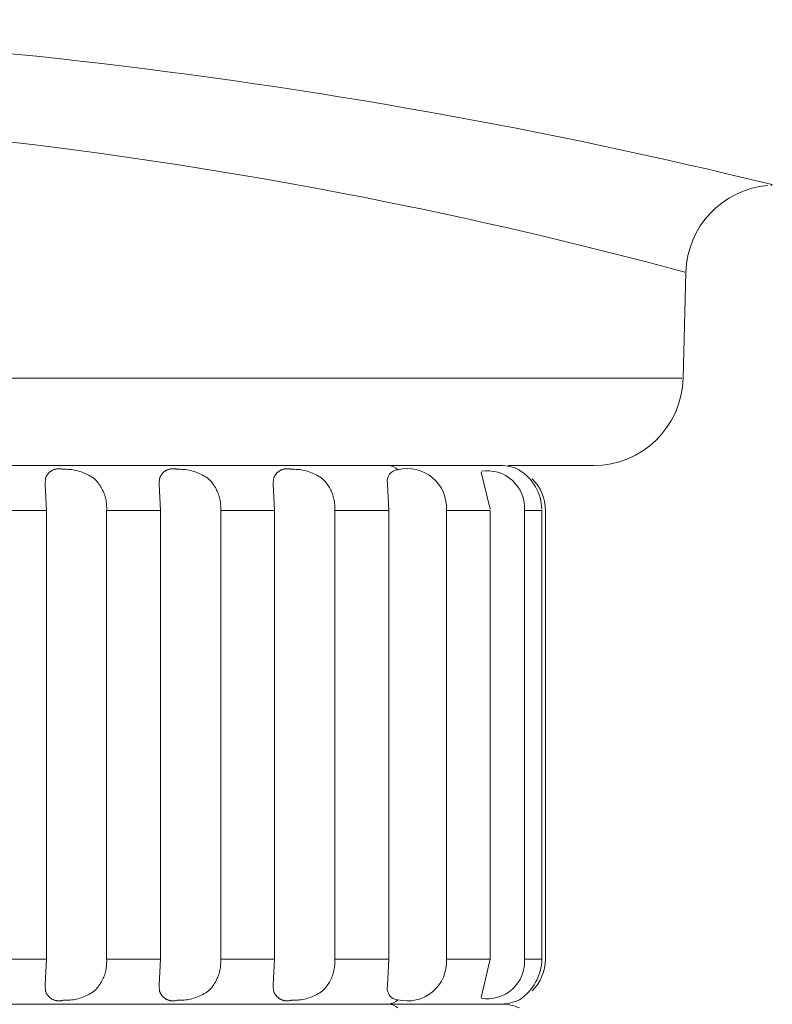
# Model space of a CAD drawing. Units: millimetres. Extents: x 12 to 408, y 12 to 285.
# Drawn here: x 388 to 395, y 96 to 105 of the extents above; entities that cross this region are included whole.
import ezdxf

# ---------------------------------------------------------------- set-up
doc = ezdxf.new("R2010")
doc.units = ezdxf.units.MM
doc.header["$MEASUREMENT"] = 0
doc.layers.add('Layer 1', color=7, linetype='Continuous', lineweight=0)

msp = doc.modelspace()

# ---------------------------------------------------------------- linework, layer by layer
at = {"layer": 'Layer 1', "color": 250, "lineweight": 0, "true_color": 0x231f20}
for p, q in [((395.1518, 103.0369), (395.1638, 103.0374)), ((394.3553, 101.2871), (394.3804, 102.2457)), ((382.5379, 101.2871), (394.3436, 101.2871)), ((387.6904, 100.4948), (388.5595, 100.4948)), ((388.5595, 100.4948), (388.7509, 100.4948)), ((388.5968, 100.418), (388.5995, 100.4214)), ((388.5995, 100.4214), (388.6024, 100.4247)), ((388.6024, 100.4247), (388.6054, 100.4279)), ((388.6054, 100.4279), (388.6085, 100.431)), ((388.6085, 100.431), (388.6118, 100.4339)), ((388.6118, 100.4339), (388.615, 100.4368)), ((388.615, 100.4368), (388.6184, 100.4395)), ((388.6184, 100.4395), (388.6219, 100.4422)), ((388.6219, 100.4422), (388.6255, 100.4446)), ((388.6255, 100.4446), (388.6292, 100.4471)), ((388.6292, 100.4471), (388.6329, 100.4493)), ((388.6329, 100.4493), (388.6367, 100.4514)), ((388.6367, 100.4514), (388.6406, 100.4534)), ((388.6406, 100.4534), (388.6446, 100.4553)), ((388.6446, 100.4553), (388.6486, 100.457)), ((388.6486, 100.457), (388.6527, 100.4586)), ((388.6527, 100.4586), (388.6568, 100.46)), ((388.6568, 100.46), (388.661, 100.4613)), ((388.661, 100.4613), (388.6652, 100.4625)), ((388.6652, 100.4625), (388.6694, 100.4635)), ((388.6694, 100.4635), (388.6738, 100.4643)), ((388.6738, 100.4643), (388.6781, 100.4651)), ((388.6781, 100.4651), (388.6824, 100.4656)), ((388.6824, 100.4656), (388.6867, 100.466)), ((388.6867, 100.466), (388.6911, 100.4664)), ((388.6911, 100.4664), (388.6955, 100.4665)), ((388.6955, 100.4665), (388.6999, 100.4665)), ((388.6999, 100.4665), (388.7042, 100.4662)), ((388.7042, 100.4662), (388.7086, 100.4659)), ((388.7086, 100.4659), (388.7129, 100.4655)), ((388.7129, 100.4655), (388.7172, 100.4648)), ((388.7172, 100.4648), (388.7215, 100.464)), ((388.7215, 100.464), (388.7258, 100.4631)), ((388.7258, 100.4631), (388.7301, 100.462)), ((388.7301, 100.462), (388.7342, 100.4608)), ((388.7342, 100.4608), (388.7493, 100.4612)), ((388.7493, 100.4612), (388.7645, 100.4612)), ((388.7509, 100.4948), (388.9737, 100.4948)), ((388.7645, 100.4612), (388.7796, 100.4605)), ((388.7796, 100.4605), (388.7947, 100.4595)), ((388.7947, 100.4595), (388.8097, 100.4578)), ((388.8097, 100.4578), (388.8247, 100.4557)), ((388.8247, 100.4557), (388.8396, 100.4531)), ((388.8396, 100.4531), (388.8544, 100.4499)), ((388.8544, 100.4499), (388.8691, 100.4463)), ((388.8691, 100.4463), (388.8836, 100.4423)), ((388.8836, 100.4423), (388.8981, 100.4377)), ((388.8981, 100.4377), (388.9123, 100.4326)), ((388.9123, 100.4326), (388.9264, 100.4271)), ((388.9264, 100.4271), (388.9403, 100.4211)), ((388.9403, 100.4211), (388.9539, 100.4146)), ((388.9737, 100.4948), (389.2588, 100.4948)), ((389.2588, 100.4948), (390.319, 100.4948)), ((389.6309, 100.418), (389.6337, 100.4214)), ((389.6337, 100.4214), (389.6366, 100.4247)), ((389.6366, 100.4247), (389.6395, 100.4279)), ((389.6395, 100.4279), (389.6426, 100.431)), ((389.6426, 100.431), (389.6459, 100.4339)), ((389.6459, 100.4339), (389.6491, 100.4368)), ((389.6491, 100.4368), (389.6525, 100.4395)), ((389.6525, 100.4395), (389.6561, 100.4422)), ((389.6561, 100.4422), (389.6596, 100.4446)), ((389.6596, 100.4446), (389.6633, 100.4471)), ((389.6633, 100.4471), (389.667, 100.4493)), ((389.667, 100.4493), (389.6709, 100.4514)), ((389.6709, 100.4514), (389.6748, 100.4534)), ((389.6748, 100.4534), (389.6788, 100.4553)), ((389.6788, 100.4553), (389.6827, 100.457)), ((389.6827, 100.457), (389.6868, 100.4586)), ((389.6868, 100.4586), (389.6909, 100.46)), ((389.6909, 100.46), (389.6951, 100.4613)), ((389.6951, 100.4613), (389.6993, 100.4625)), ((389.6993, 100.4625), (389.7036, 100.4635)), ((389.7036, 100.4635), (389.7079, 100.4643)), ((389.7079, 100.4643), (389.7122, 100.4651)), ((389.7122, 100.4651), (389.7165, 100.4656)), ((389.7165, 100.4656), (389.7209, 100.466)), ((389.7209, 100.466), (389.7252, 100.4664)), ((389.7252, 100.4664), (389.7296, 100.4665)), ((389.7296, 100.4665), (389.734, 100.4665)), ((389.734, 100.4665), (389.7383, 100.4662)), ((389.7383, 100.4662), (389.7427, 100.4659)), ((389.7427, 100.4659), (389.747, 100.4655)), ((389.747, 100.4655), (389.7513, 100.4648)), ((389.7513, 100.4648), (389.7556, 100.464)), ((389.7556, 100.464), (389.7599, 100.4631)), ((389.7599, 100.4631), (389.7642, 100.462)), ((389.7642, 100.462), (389.7683, 100.4608)), ((389.7683, 100.4608), (389.7835, 100.4612)), ((389.7835, 100.4612), (389.7986, 100.4612)), ((389.7986, 100.4612), (389.8137, 100.4605)), ((389.8137, 100.4605), (389.8288, 100.4595)), ((389.8288, 100.4595), (389.8438, 100.4578)), ((389.8438, 100.4578), (389.8588, 100.4557)), ((389.8588, 100.4557), (389.8738, 100.4531)), ((389.8738, 100.4531), (389.8885, 100.4499)), ((389.8885, 100.4499), (389.9032, 100.4463)), ((389.9032, 100.4463), (389.9178, 100.4423)), ((389.9178, 100.4423), (389.9322, 100.4377)), ((389.9322, 100.4377), (389.9464, 100.4326)), ((389.9464, 100.4326), (389.9605, 100.4271)), ((389.9605, 100.4271), (389.9744, 100.4211)), ((389.9744, 100.4211), (389.9881, 100.4146)), ((390.319, 100.4948), (390.3428, 100.4948)), ((390.3428, 100.4948), (391.081, 100.4948)), ((390.665, 100.418), (390.6678, 100.4214)), ((390.6678, 100.4214), (390.6707, 100.4247)), ((390.6707, 100.4247), (390.6737, 100.4279)), ((390.6737, 100.4279), (390.6768, 100.431)), ((390.6768, 100.431), (390.68, 100.4339)), ((390.68, 100.4339), (390.6833, 100.4368)), ((390.6833, 100.4368), (390.6867, 100.4395)), ((390.6867, 100.4395), (390.6902, 100.4422)), ((390.6902, 100.4422), (390.6938, 100.4446)), ((390.6938, 100.4446), (390.6974, 100.4471)), ((390.6974, 100.4471), (390.7012, 100.4493)), ((390.7012, 100.4493), (390.705, 100.4514)), ((390.705, 100.4514), (390.7089, 100.4534)), ((390.7089, 100.4534), (390.7129, 100.4553)), ((390.7129, 100.4553), (390.7169, 100.457)), ((390.7169, 100.457), (390.7209, 100.4586)), ((390.7209, 100.4586), (390.7251, 100.46)), ((390.7251, 100.46), (390.7292, 100.4613)), ((390.7292, 100.4613), (390.7335, 100.4625)), ((390.7335, 100.4625), (390.7377, 100.4635)), ((390.7377, 100.4635), (390.742, 100.4643)), ((390.742, 100.4643), (390.7463, 100.4651)), ((390.7463, 100.4651), (390.7506, 100.4656)), ((390.7506, 100.4656), (390.755, 100.466)), ((390.755, 100.466), (390.7593, 100.4664)), ((390.7593, 100.4664), (390.7637, 100.4665)), ((390.7637, 100.4665), (390.7681, 100.4665)), ((390.7681, 100.4665), (390.7724, 100.4662)), ((390.7724, 100.4662), (390.7768, 100.4659)), ((390.7768, 100.4659), (390.7811, 100.4655)), ((390.7811, 100.4655), (390.7855, 100.4648)), ((390.7855, 100.4648), (390.7898, 100.464)), ((390.7898, 100.464), (390.7941, 100.4631)), ((390.7941, 100.4631), (390.7983, 100.462)), ((390.7983, 100.462), (390.8025, 100.4608)), ((390.8025, 100.4608), (390.8176, 100.4612)), ((390.8176, 100.4612), (390.8327, 100.4612)), ((390.8327, 100.4612), (390.8479, 100.4605)), ((390.8479, 100.4605), (390.863, 100.4595)), ((390.863, 100.4595), (390.878, 100.4578)), ((390.878, 100.4578), (390.8929, 100.4557)), ((390.8929, 100.4557), (390.9079, 100.4531)), ((390.9079, 100.4531), (390.9227, 100.4499)), ((390.9227, 100.4499), (390.9373, 100.4463)), ((390.9373, 100.4463), (390.9519, 100.4423)), ((390.9519, 100.4423), (390.9663, 100.4377)), ((390.9663, 100.4377), (390.9805, 100.4326)), ((390.9805, 100.4326), (390.9947, 100.4271)), ((390.9947, 100.4271), (391.0085, 100.4211)), ((391.0085, 100.4211), (391.0222, 100.4146)), ((391.081, 100.4948), (391.2753, 100.4948)), ((391.2753, 100.4948), (391.6826, 100.4948)), ((391.6826, 100.4948), (392.6996, 100.4948)), ((392.6076, 100.0983), (392.5244, 100.4362)), ((392.7694, 100.4948), (392.9068, 100.4948)), ((392.9068, 100.4948), (392.9568, 100.4948)), ((392.9568, 100.4948), (393.0721, 100.4948)), ((393.0721, 100.4948), (393.1173, 100.4948)), ((393.1173, 100.4948), (393.2114, 100.4948)), ((393.2114, 100.4948), (393.2509, 100.4948)), ((393.2509, 100.4948), (393.3252, 100.4948)), ((393.3252, 100.4948), (393.3583, 100.4948)), ((393.3583, 100.4948), (393.4142, 100.4948)), ((393.4142, 100.4948), (393.542, 100.4948)), ((388.5714, 100.3321), (388.5747, 100.3757)), ((388.5715, 100.3321), (388.5715, 100.3234)), ((388.5747, 100.3757), (388.576, 100.3798)), ((388.576, 100.3798), (388.5775, 100.384)), ((388.5775, 100.384), (388.5791, 100.388)), ((388.5791, 100.388), (388.5808, 100.392)), ((388.5808, 100.392), (388.5827, 100.3959)), ((388.5827, 100.3959), (388.5847, 100.3998)), ((388.5847, 100.3998), (388.587, 100.4036)), ((388.587, 100.4036), (388.5892, 100.4074)), ((388.5892, 100.4074), (388.5916, 100.411)), ((388.5916, 100.411), (388.5941, 100.4145)), ((388.5941, 100.4145), (388.5968, 100.418)), ((388.9539, 100.4146), (388.9674, 100.4077)), ((388.9674, 100.4077), (388.9806, 100.4003)), ((388.9806, 100.4003), (388.9936, 100.3925)), ((388.9936, 100.3925), (389.0063, 100.3843)), ((389.0063, 100.3843), (389.0187, 100.3757)), ((389.0187, 100.3757), (389.0276, 100.3666)), ((389.0276, 100.3666), (389.0363, 100.3573)), ((389.0363, 100.3573), (389.0446, 100.3477)), ((389.0446, 100.3477), (389.0526, 100.3377)), ((389.0526, 100.3377), (389.0602, 100.3276)), ((389.6055, 100.3321), (389.6089, 100.3757)), ((389.6056, 100.3321), (389.6056, 100.3234)), ((389.6089, 100.3757), (389.6102, 100.3798)), ((389.6102, 100.3798), (389.6116, 100.384)), ((389.6116, 100.384), (389.6133, 100.388)), ((389.6133, 100.388), (389.615, 100.392)), ((389.615, 100.392), (389.6169, 100.3959)), ((389.6169, 100.3959), (389.6189, 100.3998)), ((389.6189, 100.3998), (389.6211, 100.4036)), ((389.6211, 100.4036), (389.6234, 100.4074)), ((389.6234, 100.4074), (389.6257, 100.411)), ((389.6257, 100.411), (389.6283, 100.4145)), ((389.6283, 100.4145), (389.6309, 100.418)), ((389.9881, 100.4146), (390.0016, 100.4077)), ((390.0016, 100.4077), (390.0148, 100.4003)), ((390.0148, 100.4003), (390.0277, 100.3925)), ((390.0277, 100.3925), (390.0404, 100.3843)), ((390.0404, 100.3843), (390.0528, 100.3757)), ((390.0528, 100.3757), (390.0618, 100.3666)), ((390.0618, 100.3666), (390.0704, 100.3573)), ((390.0704, 100.3573), (390.0787, 100.3477)), ((390.0787, 100.3477), (390.0867, 100.3377)), ((390.0867, 100.3377), (390.0943, 100.3276)), ((390.6397, 100.3321), (390.643, 100.3757)), ((390.6398, 100.3321), (390.6398, 100.3234)), ((390.643, 100.3757), (390.6443, 100.3798)), ((390.6443, 100.3798), (390.6458, 100.384)), ((390.6458, 100.384), (390.6474, 100.388)), ((390.6474, 100.388), (390.6491, 100.392)), ((390.6491, 100.392), (390.651, 100.3959)), ((390.651, 100.3959), (390.653, 100.3998)), ((390.653, 100.3998), (390.6552, 100.4036)), ((390.6552, 100.4036), (390.6575, 100.4074)), ((390.6575, 100.4074), (390.6599, 100.411)), ((390.6599, 100.411), (390.6624, 100.4145)), ((390.6624, 100.4145), (390.665, 100.418)), ((391.0222, 100.4146), (391.0357, 100.4077)), ((391.0357, 100.4077), (391.0489, 100.4003)), ((391.0489, 100.4003), (391.0618, 100.3925)), ((391.0618, 100.3925), (391.0745, 100.3843)), ((391.0745, 100.3843), (391.087, 100.3757)), ((391.087, 100.3757), (391.0959, 100.3666)), ((391.0959, 100.3666), (391.1045, 100.3573)), ((391.1045, 100.3573), (391.1128, 100.3477)), ((391.1128, 100.3477), (391.1208, 100.3377)), ((391.1208, 100.3377), (391.1284, 100.3276)), ((391.6755, 100.334), (391.6755, 100.3255)), ((388.5834, 100.088), (388.5715, 100.3234)), ((389.0602, 100.3276), (389.0674, 100.3172)), ((389.0674, 100.3172), (389.0743, 100.3065)), ((389.0743, 100.3065), (389.0809, 100.2956)), ((389.0809, 100.2956), (389.0871, 100.2844)), ((389.0871, 100.2844), (389.0928, 100.2731)), ((389.0928, 100.2731), (389.0982, 100.2616)), ((389.0982, 100.2616), (389.1032, 100.2499)), ((389.1032, 100.2499), (389.1077, 100.238)), ((389.6175, 100.088), (389.6056, 100.3234)), ((390.0943, 100.3276), (390.1016, 100.3172)), ((390.1016, 100.3172), (390.1085, 100.3065)), ((390.1085, 100.3065), (390.115, 100.2956)), ((390.115, 100.2956), (390.1212, 100.2844)), ((390.1212, 100.2844), (390.1269, 100.2731)), ((390.1269, 100.2731), (390.1323, 100.2616)), ((390.1323, 100.2616), (390.1373, 100.2499)), ((390.1373, 100.2499), (390.1418, 100.238)), ((390.6516, 100.088), (390.6397, 100.3234)), ((391.1284, 100.3276), (391.1357, 100.3172)), ((391.1357, 100.3172), (391.1426, 100.3065)), ((391.1426, 100.3065), (391.1491, 100.2956)), ((391.1491, 100.2956), (391.1553, 100.2844)), ((391.1553, 100.2844), (391.1611, 100.2731)), ((391.1611, 100.2731), (391.1664, 100.2616)), ((391.1664, 100.2616), (391.1714, 100.2499)), ((391.1714, 100.2499), (391.176, 100.238)), ((391.6879, 100.088), (391.6755, 100.3255)), ((389.1077, 100.238), (389.1118, 100.226)), ((389.1118, 100.226), (389.1156, 100.2138)), ((389.1156, 100.2138), (389.1189, 100.2016)), ((389.1189, 100.2016), (389.1218, 100.1892)), ((389.1218, 100.1892), (389.1242, 100.1767)), ((389.1242, 100.1767), (389.1263, 100.1641)), ((389.1263, 100.1641), (389.1278, 100.1515)), ((390.1418, 100.238), (390.146, 100.226)), ((390.146, 100.226), (390.1497, 100.2138)), ((390.1497, 100.2138), (390.153, 100.2016)), ((390.153, 100.2016), (390.1559, 100.1892)), ((390.1559, 100.1892), (390.1583, 100.1767)), ((390.1583, 100.1767), (390.1604, 100.1641)), ((390.1604, 100.1641), (390.1619, 100.1515)), ((391.176, 100.238), (391.1801, 100.226)), ((391.1801, 100.226), (391.1838, 100.2138)), ((391.1838, 100.2138), (391.1871, 100.2016)), ((391.1871, 100.2016), (391.19, 100.1892)), ((391.19, 100.1892), (391.1925, 100.1767)), ((391.1925, 100.1767), (391.1945, 100.1641)), ((391.1945, 100.1641), (391.1961, 100.1515)), ((388.5834, 100.088), (388.095, 100.088)), ((388.5834, 96.0201), (388.5834, 100.088)), ((389.1278, 100.1515), (389.1289, 100.1388)), ((389.1289, 100.1388), (389.1297, 100.1261)), ((389.1298, 100.1008), (389.1291, 100.088)), ((389.6175, 100.088), (389.1291, 100.088)), ((389.1291, 100.088), (389.1291, 96.0201)), ((389.1297, 100.1261), (389.1299, 100.1134)), ((389.1299, 100.1134), (389.1298, 100.1008)), ((389.6175, 96.0201), (389.6175, 100.088)), ((390.1619, 100.1515), (390.1631, 100.1388)), ((390.1631, 100.1388), (390.1638, 100.1261)), ((390.1639, 100.1008), (390.1633, 100.088)), ((390.6516, 100.088), (390.1633, 100.088)), ((390.1633, 100.088), (390.1633, 96.0201)), ((390.1638, 100.1261), (390.1641, 100.1134)), ((390.1641, 100.1134), (390.1639, 100.1008)), ((390.6516, 96.0201), (390.6516, 100.088)), ((391.1961, 100.1515), (391.1972, 100.1388)), ((391.1972, 100.1388), (391.1979, 100.1261)), ((391.198, 100.1008), (391.1974, 100.088)), ((391.1974, 100.088), (391.1974, 96.0201)), ((391.6879, 100.088), (391.1974, 100.088)), ((391.1979, 100.1261), (391.1982, 100.1134)), ((391.1982, 100.1134), (391.198, 100.1008)), ((391.6879, 96.0201), (391.6879, 100.088)), ((392.6076, 100.088), (392.2099, 100.088)), ((392.2099, 100.088), (392.2099, 96.0201)), ((392.6077, 96.0201), (392.6077, 100.088)), ((393.0746, 100.088), (392.9171, 100.088)), ((392.9171, 100.088), (392.9171, 96.0201)), ((393.0747, 96.0201), (393.0747, 100.088)), ((393.1064, 100.088), (393.1064, 96.0201)), ((388.5834, 96.0201), (388.095, 96.0201)), ((388.5715, 95.7848), (388.5834, 96.0201)), ((389.1278, 95.9567), (389.1263, 95.9441)), ((389.1289, 95.9694), (389.1278, 95.9567)), ((389.1297, 95.9821), (389.1289, 95.9694)), ((389.6175, 96.0201), (389.1291, 96.0201)), ((389.1291, 96.0201), (389.1298, 96.0075)), ((389.1299, 95.9948), (389.1297, 95.9821)), ((389.1298, 96.0075), (389.1299, 95.9948)), ((389.6056, 95.7848), (389.6175, 96.0201)), ((390.1619, 95.9567), (390.1604, 95.9441)), ((390.1631, 95.9694), (390.1619, 95.9567)), ((390.1638, 95.9821), (390.1631, 95.9694)), ((390.6516, 96.0201), (390.1633, 96.0201)), ((390.1633, 96.0201), (390.1639, 96.0075)), ((390.1641, 95.9948), (390.1638, 95.9821)), ((390.1639, 96.0075), (390.1641, 95.9948)), ((390.6397, 95.7848), (390.6516, 96.0201)), ((391.1961, 95.9567), (391.1945, 95.9441)), ((391.1972, 95.9694), (391.1961, 95.9567)), ((391.1979, 95.9821), (391.1972, 95.9694)), ((391.6879, 96.0201), (391.1974, 96.0201)), ((391.1974, 96.0201), (391.198, 96.0075)), ((391.1982, 95.9948), (391.1979, 95.9821)), ((391.198, 96.0075), (391.1982, 95.9948)), ((391.6755, 95.7827), (391.6879, 96.0201)), ((392.6077, 96.0201), (392.2099, 96.0201)), ((392.5244, 95.672), (392.6077, 96.0201)), ((393.0747, 96.0201), (392.9171, 96.0201)), ((389.1077, 95.8702), (389.1032, 95.8583)), ((389.1118, 95.8823), (389.1077, 95.8702)), ((389.1156, 95.8944), (389.1118, 95.8823)), ((389.1189, 95.9067), (389.1156, 95.8944)), ((389.1218, 95.919), (389.1189, 95.9067)), ((389.1242, 95.9316), (389.1218, 95.919)), ((389.1263, 95.9441), (389.1242, 95.9316)), ((390.1418, 95.8702), (390.1373, 95.8583)), ((390.146, 95.8823), (390.1418, 95.8702)), ((390.1497, 95.8944), (390.146, 95.8823)), ((390.153, 95.9067), (390.1497, 95.8944)), ((390.1559, 95.919), (390.153, 95.9067)), ((390.1583, 95.9316), (390.1559, 95.919)), ((390.1604, 95.9441), (390.1583, 95.9316)), ((391.176, 95.8702), (391.1714, 95.8583)), ((391.1801, 95.8823), (391.176, 95.8702)), ((391.1838, 95.8944), (391.1801, 95.8823)), ((391.1871, 95.9067), (391.1838, 95.8944)), ((391.19, 95.919), (391.1871, 95.9067)), ((391.1925, 95.9316), (391.19, 95.919)), ((391.1945, 95.9441), (391.1925, 95.9316)), ((388.5715, 95.7847), (388.5715, 95.7762)), ((389.0602, 95.7806), (389.0526, 95.7705)), ((389.0674, 95.791), (389.0602, 95.7806)), ((389.0743, 95.8017), (389.0674, 95.791)), ((389.0809, 95.8126), (389.0743, 95.8017)), ((389.0871, 95.8238), (389.0809, 95.8126)), ((389.0928, 95.8351), (389.0871, 95.8238)), ((389.0982, 95.8466), (389.0928, 95.8351)), ((389.1032, 95.8583), (389.0982, 95.8466)), ((389.6056, 95.7847), (389.6056, 95.7762)), ((390.0943, 95.7806), (390.0867, 95.7705)), ((390.1016, 95.791), (390.0943, 95.7806)), ((390.1085, 95.8017), (390.1016, 95.791)), ((390.115, 95.8126), (390.1085, 95.8017)), ((390.1212, 95.8238), (390.115, 95.8126)), ((390.1269, 95.8351), (390.1212, 95.8238)), ((390.1323, 95.8466), (390.1269, 95.8351)), ((390.1373, 95.8583), (390.1323, 95.8466)), ((390.6398, 95.7847), (390.6398, 95.7762)), ((391.1284, 95.7806), (391.1208, 95.7705)), ((391.1357, 95.791), (391.1284, 95.7806)), ((391.1426, 95.8017), (391.1357, 95.791)), ((391.1491, 95.8126), (391.1426, 95.8017)), ((391.1553, 95.8238), (391.1491, 95.8126)), ((391.1611, 95.8351), (391.1553, 95.8238)), ((391.1664, 95.8466), (391.1611, 95.8351)), ((391.1714, 95.8583), (391.1664, 95.8466)), ((391.6755, 95.7827), (391.6755, 95.7742)), ((388.5747, 95.7326), (388.5714, 95.7762)), ((388.576, 95.7284), (388.5747, 95.7326)), ((388.5775, 95.7243), (388.576, 95.7284)), ((388.5791, 95.7202), (388.5775, 95.7243)), ((388.5808, 95.7162), (388.5791, 95.7202)), ((388.5828, 95.7123), (388.5808, 95.7162)), ((388.5847, 95.7084), (388.5828, 95.7123)), ((388.587, 95.7046), (388.5847, 95.7084)), ((388.5892, 95.7008), (388.587, 95.7046)), ((388.5916, 95.6973), (388.5892, 95.7008)), ((388.5942, 95.6937), (388.5916, 95.6973)), ((388.5968, 95.6902), (388.5942, 95.6937)), ((388.5995, 95.6868), (388.5968, 95.6902)), ((388.9539, 95.6936), (388.9403, 95.6871)), ((388.9674, 95.7005), (388.9539, 95.6936)), ((388.9806, 95.7078), (388.9674, 95.7005)), ((388.9936, 95.7156), (388.9806, 95.7078)), ((389.0063, 95.7239), (388.9936, 95.7156)), ((389.0187, 95.7326), (389.0063, 95.7239)), ((389.0276, 95.7416), (389.0187, 95.7326)), ((389.0363, 95.751), (389.0276, 95.7416)), ((389.0446, 95.7605), (389.0363, 95.751)), ((389.0526, 95.7705), (389.0446, 95.7605)), ((389.6089, 95.7326), (389.6055, 95.7762)), ((389.6102, 95.7284), (389.6089, 95.7326)), ((389.6116, 95.7243), (389.6102, 95.7284)), ((389.6133, 95.7202), (389.6116, 95.7243)), ((389.615, 95.7162), (389.6133, 95.7202)), ((389.6169, 95.7123), (389.615, 95.7162)), ((389.6189, 95.7084), (389.6169, 95.7123)), ((389.6211, 95.7046), (389.6189, 95.7084)), ((389.6234, 95.7008), (389.6211, 95.7046)), ((389.6258, 95.6973), (389.6234, 95.7008)), ((389.6283, 95.6937), (389.6258, 95.6973)), ((389.6309, 95.6902), (389.6283, 95.6937)), ((389.6337, 95.6868), (389.6309, 95.6902)), ((389.9881, 95.6936), (389.9744, 95.6871)), ((390.0016, 95.7005), (389.9881, 95.6936)), ((390.0148, 95.7078), (390.0016, 95.7005)), ((390.0277, 95.7156), (390.0148, 95.7078)), ((390.0404, 95.7239), (390.0277, 95.7156)), ((390.0528, 95.7326), (390.0404, 95.7239)), ((390.0618, 95.7416), (390.0528, 95.7326)), ((390.0704, 95.751), (390.0618, 95.7416)), ((390.0787, 95.7605), (390.0704, 95.751)), ((390.0867, 95.7705), (390.0787, 95.7605)), ((390.643, 95.7326), (390.6397, 95.7762)), ((390.6443, 95.7284), (390.643, 95.7326)), ((390.6458, 95.7243), (390.6443, 95.7284)), ((390.6474, 95.7202), (390.6458, 95.7243)), ((390.6492, 95.7162), (390.6474, 95.7202)), ((390.651, 95.7123), (390.6492, 95.7162)), ((390.6531, 95.7084), (390.651, 95.7123)), ((390.6552, 95.7046), (390.6531, 95.7084)), ((390.6575, 95.7008), (390.6552, 95.7046)), ((390.6599, 95.6973), (390.6575, 95.7008)), ((390.6624, 95.6937), (390.6599, 95.6973)), ((390.665, 95.6902), (390.6624, 95.6937)), ((390.6678, 95.6868), (390.665, 95.6902)), ((391.0222, 95.6936), (391.0085, 95.6871)), ((391.0357, 95.7005), (391.0222, 95.6936)), ((391.0489, 95.7078), (391.0357, 95.7005)), ((391.0618, 95.7156), (391.0489, 95.7078)), ((391.0745, 95.7239), (391.0618, 95.7156)), ((391.087, 95.7326), (391.0745, 95.7239)), ((391.0959, 95.7416), (391.087, 95.7326)), ((391.1045, 95.751), (391.0959, 95.7416)), ((391.1128, 95.7605), (391.1045, 95.751)), ((391.1208, 95.7705), (391.1128, 95.7605)), ((383.5589, 95.6134), (391.6867, 95.6134)), ((388.6025, 95.6835), (388.5995, 95.6868)), ((388.6055, 95.6803), (388.6025, 95.6835)), ((388.6086, 95.6772), (388.6055, 95.6803)), ((388.6118, 95.6743), (388.6086, 95.6772)), ((388.6151, 95.6715), (388.6118, 95.6743)), ((388.6184, 95.6687), (388.6151, 95.6715)), ((388.6219, 95.6661), (388.6184, 95.6687)), ((388.6255, 95.6636), (388.6219, 95.6661)), ((388.6292, 95.6612), (388.6255, 95.6636)), ((388.6329, 95.6589), (388.6292, 95.6612)), ((388.6367, 95.6568), (388.6329, 95.6589)), ((388.6406, 95.6548), (388.6367, 95.6568)), ((388.6446, 95.653), (388.6406, 95.6548)), ((388.6486, 95.6512), (388.6446, 95.653)), ((388.6527, 95.6496), (388.6486, 95.6512)), ((388.6568, 95.6482), (388.6527, 95.6496)), ((388.661, 95.6469), (388.6568, 95.6482)), ((388.6652, 95.6457), (388.661, 95.6469)), ((388.6694, 95.6448), (388.6652, 95.6457)), ((388.6738, 95.6439), (388.6694, 95.6448)), ((388.6781, 95.6432), (388.6738, 95.6439)), ((388.6824, 95.6426), (388.6781, 95.6432)), ((388.6868, 95.6422), (388.6824, 95.6426)), ((388.6911, 95.6419), (388.6868, 95.6422)), ((388.6955, 95.6418), (388.6911, 95.6419)), ((388.6999, 95.6418), (388.6955, 95.6418)), ((388.7042, 95.642), (388.6999, 95.6418)), ((388.7086, 95.6423), (388.7042, 95.642)), ((388.7129, 95.6428), (388.7086, 95.6423)), ((388.7172, 95.6434), (388.7129, 95.6428)), ((388.7215, 95.6442), (388.7172, 95.6434)), ((388.7258, 95.6451), (388.7215, 95.6442)), ((388.7301, 95.6462), (388.7258, 95.6451)), ((388.7342, 95.6474), (388.7301, 95.6462)), ((388.7493, 95.647), (388.7342, 95.6474)), ((388.7645, 95.6471), (388.7493, 95.647)), ((388.7796, 95.6476), (388.7645, 95.6471)), ((388.7947, 95.6488), (388.7796, 95.6476)), ((388.8097, 95.6504), (388.7947, 95.6488)), ((388.8247, 95.6525), (388.8097, 95.6504)), ((388.8396, 95.6551), (388.8247, 95.6525)), ((388.8544, 95.6582), (388.8396, 95.6551)), ((388.8691, 95.6619), (388.8544, 95.6582)), ((388.8836, 95.6659), (388.8691, 95.6619)), ((388.8981, 95.6705), (388.8836, 95.6659)), ((388.9123, 95.6756), (388.8981, 95.6705)), ((388.9264, 95.6812), (388.9123, 95.6756)), ((388.9403, 95.6871), (388.9264, 95.6812)), ((389.6366, 95.6835), (389.6337, 95.6868)), ((389.6396, 95.6803), (389.6366, 95.6835)), ((389.6427, 95.6772), (389.6396, 95.6803)), ((389.6459, 95.6743), (389.6427, 95.6772)), ((389.6492, 95.6715), (389.6459, 95.6743)), ((389.6526, 95.6687), (389.6492, 95.6715)), ((389.6561, 95.6661), (389.6526, 95.6687)), ((389.6596, 95.6636), (389.6561, 95.6661)), ((389.6634, 95.6612), (389.6596, 95.6636)), ((389.6671, 95.6589), (389.6634, 95.6612)), ((389.6709, 95.6568), (389.6671, 95.6589)), ((389.6748, 95.6548), (389.6709, 95.6568)), ((389.6788, 95.653), (389.6748, 95.6548)), ((389.6827, 95.6512), (389.6788, 95.653)), ((389.6868, 95.6496), (389.6827, 95.6512)), ((389.6909, 95.6482), (389.6868, 95.6496)), ((389.6951, 95.6469), (389.6909, 95.6482)), ((389.6993, 95.6457), (389.6951, 95.6469)), ((389.7036, 95.6448), (389.6993, 95.6457)), ((389.7079, 95.6439), (389.7036, 95.6448)), ((389.7122, 95.6432), (389.7079, 95.6439)), ((389.7165, 95.6426), (389.7122, 95.6432)), ((389.7209, 95.6422), (389.7165, 95.6426)), ((389.7252, 95.6419), (389.7209, 95.6422)), ((389.7296, 95.6418), (389.7252, 95.6419)), ((389.734, 95.6418), (389.7296, 95.6418)), ((389.7383, 95.642), (389.734, 95.6418)), ((389.7427, 95.6423), (389.7383, 95.642)), ((389.747, 95.6428), (389.7427, 95.6423)), ((389.7513, 95.6434), (389.747, 95.6428)), ((389.7556, 95.6442), (389.7513, 95.6434)), ((389.7599, 95.6451), (389.7556, 95.6442)), ((389.7642, 95.6462), (389.7599, 95.6451)), ((389.7683, 95.6474), (389.7642, 95.6462)), ((389.7835, 95.647), (389.7683, 95.6474)), ((389.7986, 95.6471), (389.7835, 95.647)), ((389.8137, 95.6476), (389.7986, 95.6471)), ((389.8288, 95.6488), (389.8137, 95.6476)), ((389.8438, 95.6504), (389.8288, 95.6488)), ((389.8588, 95.6525), (389.8438, 95.6504)), ((389.8738, 95.6551), (389.8588, 95.6525)), ((389.8885, 95.6582), (389.8738, 95.6551)), ((389.9032, 95.6619), (389.8885, 95.6582)), ((389.9178, 95.6659), (389.9032, 95.6619)), ((389.9322, 95.6705), (389.9178, 95.6659)), ((389.9464, 95.6756), (389.9322, 95.6705)), ((389.9605, 95.6812), (389.9464, 95.6756)), ((389.9744, 95.6871), (389.9605, 95.6812)), ((390.6707, 95.6835), (390.6678, 95.6868)), ((390.6738, 95.6803), (390.6707, 95.6835)), ((390.6768, 95.6772), (390.6738, 95.6803)), ((390.68, 95.6743), (390.6768, 95.6772)), ((390.6833, 95.6715), (390.68, 95.6743)), ((390.6867, 95.6687), (390.6833, 95.6715)), ((390.6903, 95.6661), (390.6867, 95.6687)), ((390.6938, 95.6636), (390.6903, 95.6661)), ((390.6975, 95.6612), (390.6938, 95.6636)), ((390.7013, 95.6589), (390.6975, 95.6612)), ((390.7051, 95.6568), (390.7013, 95.6589)), ((390.7089, 95.6548), (390.7051, 95.6568)), ((390.7129, 95.653), (390.7089, 95.6548)), ((390.7169, 95.6512), (390.7129, 95.653)), ((390.7209, 95.6496), (390.7169, 95.6512)), ((390.7251, 95.6482), (390.7209, 95.6496)), ((390.7292, 95.6469), (390.7251, 95.6482)), ((390.7335, 95.6457), (390.7292, 95.6469)), ((390.7377, 95.6448), (390.7335, 95.6457)), ((390.742, 95.6439), (390.7377, 95.6448)), ((390.7463, 95.6432), (390.742, 95.6439)), ((390.7506, 95.6426), (390.7463, 95.6432)), ((390.755, 95.6422), (390.7506, 95.6426)), ((390.7593, 95.6419), (390.755, 95.6422)), ((390.7637, 95.6418), (390.7593, 95.6419)), ((390.7681, 95.6418), (390.7637, 95.6418)), ((390.7724, 95.642), (390.7681, 95.6418)), ((390.7768, 95.6423), (390.7724, 95.642)), ((390.7811, 95.6428), (390.7768, 95.6423)), ((390.7855, 95.6434), (390.7811, 95.6428)), ((390.7898, 95.6442), (390.7855, 95.6434)), ((390.7941, 95.6451), (390.7898, 95.6442)), ((390.7983, 95.6462), (390.7941, 95.6451)), ((390.8025, 95.6474), (390.7983, 95.6462)), ((390.8176, 95.647), (390.8025, 95.6474)), ((390.8327, 95.6471), (390.8176, 95.647)), ((390.8479, 95.6476), (390.8327, 95.6471)), ((390.863, 95.6488), (390.8479, 95.6476)), ((390.878, 95.6504), (390.863, 95.6488)), ((390.8929, 95.6525), (390.878, 95.6504)), ((390.9079, 95.6551), (390.8929, 95.6525)), ((390.9227, 95.6582), (390.9079, 95.6551)), ((390.9373, 95.6619), (390.9227, 95.6582)), ((390.9519, 95.6659), (390.9373, 95.6619)), ((390.9663, 95.6705), (390.9519, 95.6659)), ((390.9806, 95.6756), (390.9663, 95.6705)), ((390.9947, 95.6812), (390.9806, 95.6756)), ((391.0085, 95.6871), (390.9947, 95.6812)), ((391.6867, 95.6134), (392.7077, 95.6134))]:
    msp.add_line(p, q, dxfattribs=at)
for points in [[(395.1632, 103.0416), (391.0279, 104.0542), (386.7807, 104.537), (382.5237, 104.4784)], [(394.3722, 102.2478), (390.516, 103.2904), (386.532, 103.7842), (382.5379, 103.7146)], [(395.1189, 103.0346), (394.7091, 102.9967), (394.3921, 102.6589), (394.3804, 102.2476)], [(393.542, 100.4948), (393.9829, 100.4948), (394.3436, 100.846), (394.3553, 101.2868)], [(391.7691, 100.4562), (391.7464, 100.4797), (391.7154, 100.4935), (391.6826, 100.4948)], [(392.8717, 100.4566), (392.8178, 100.4817), (392.7591, 100.4948), (392.6996, 100.4948)], [(393.0746, 100.0983), (393.0708, 100.2439), (392.994, 100.3778), (392.8702, 100.4544)], [(393.1064, 100.088), (393.1064, 100.1958), (393.0635, 100.2993), (392.9873, 100.3757)], [(392.8717, 95.6515), (392.9957, 95.7338), (393.0715, 95.8714), (393.0747, 96.0201)], [(392.9873, 95.7326), (393.0635, 95.8089), (393.1064, 95.9123), (393.1064, 96.0201)], [(391.6867, 95.6134), (391.7179, 95.6158), (391.7472, 95.6295), (391.7691, 95.6519)], [(391.7691, 95.5777), (391.7472, 95.5996), (391.7177, 95.6123), (391.6867, 95.6134)], [(392.7077, 95.6134), (392.7644, 95.6145), (392.8202, 95.6275), (392.8717, 95.6515)], [(392.8718, 95.5781), (392.8202, 95.6013), (392.7644, 95.6134), (392.7077, 95.6134)]]:
    msp.add_open_spline(points, degree=3, dxfattribs=at)
for points in [[(391.7691, 100.4562), (391.7397, 100.4541), (391.7128, 100.4395), (391.6948, 100.4162), (391.677, 100.3928), (391.6699, 100.363), (391.6755, 100.334)], [(392.2099, 100.088), (392.2177, 100.2014), (392.1706, 100.3116), (392.0834, 100.3845), (391.9962, 100.4573), (391.8794, 100.484), (391.7691, 100.4562)], [(392.9171, 100.088), (392.9241, 100.1908), (392.8837, 100.2913), (392.8073, 100.3604), (392.7309, 100.4297), (392.627, 100.46), (392.5254, 100.4428)], [(391.7691, 95.6519), (391.8794, 95.6241), (391.9962, 95.6508), (392.0834, 95.7237), (392.1706, 95.7966), (392.2176, 95.9068), (392.2099, 96.0201)], [(392.5254, 95.6654), (392.627, 95.6481), (392.731, 95.6785), (392.8073, 95.7477), (392.8837, 95.8169), (392.9241, 95.9173), (392.9171, 96.0201)], [(391.6755, 95.7741), (391.6699, 95.7452), (391.677, 95.7154), (391.6948, 95.692), (391.7128, 95.6686), (391.7397, 95.6541), (391.7691, 95.6519)]]:
    msp.add_open_spline(points, degree=3, knots=[0, 0, 0, 0, 1, 1, 1, 2, 2, 2, 2], dxfattribs=at)

doc.saveas('drawing.dxf')
